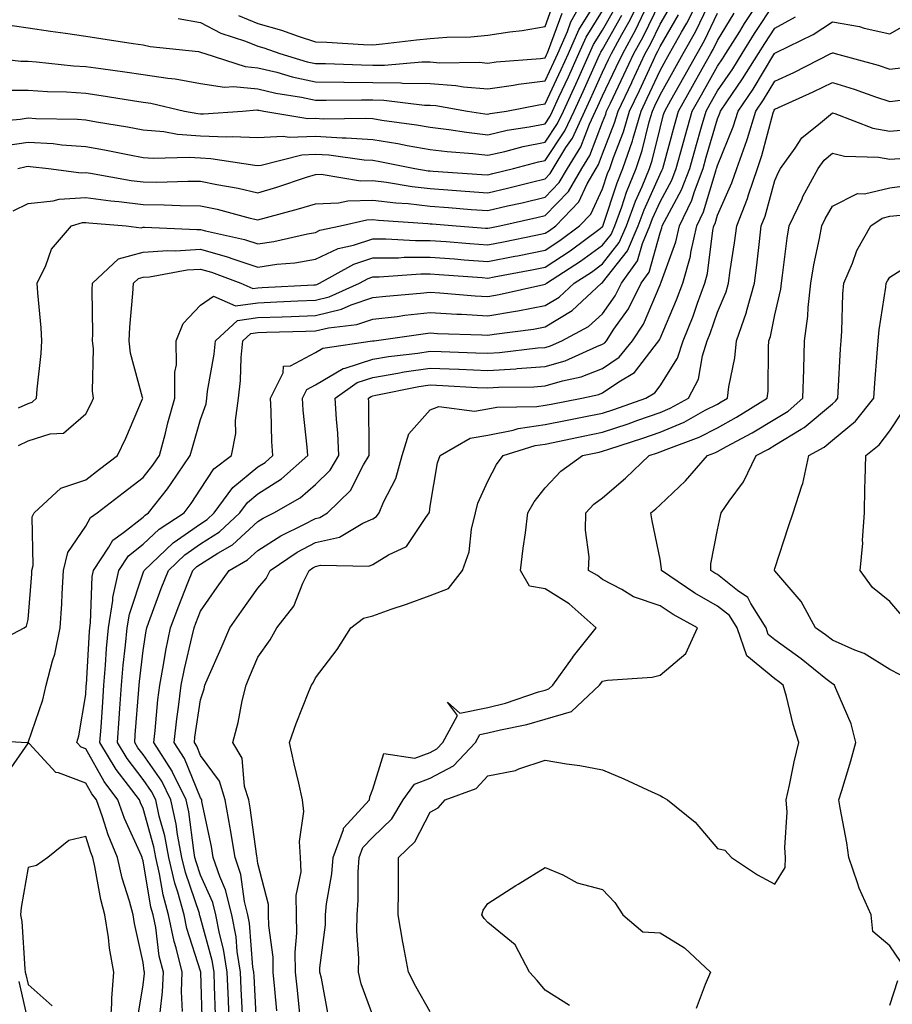
# Model space of a CAD drawing. Units: inches. Extents: x 968483 to 971123, y 7253018 to 7255658.
# Drawn here: x 969917 to 970068, y 7254656 to 7254828 of the extents above; entities that cross this region are included whole.
import ezdxf

# ---------------------------------------------------------------- set-up
doc = ezdxf.new("R2010")
doc.units = ezdxf.units.IN
doc.header["$MEASUREMENT"] = 0
doc.layers.add('Contour_96847253', color=7, linetype='Continuous', true_color=0x801f1c)

msp = doc.modelspace()

# ---------------------------------------------------------------- linework, layer by layer
at = {"layer": 'Contour_96847253'}
for points in [[(969913.25, 7254827.12, 3149), (969918.05, 7254826.41, 3149), (969921.94, 7254825.81, 3149), (969924.51, 7254825.46, 3149), (969928.05, 7254824.93, 3149), (969930.71, 7254824.58, 3149), (969936.29, 7254823.68, 3149), (969938.05, 7254823.43, 3149), (969939.3, 7254823.17, 3149), (969947.7, 7254822.27, 3149), (969948.05, 7254822.2, 3149), (969948.24, 7254822.11, 3149), (969948.82, 7254821.92, 3149), (969955.81, 7254819.68, 3149), (969958.05, 7254819.45, 3149), (969961.31, 7254818.66, 3149), (969964, 7254817.87, 3149), (969968.05, 7254817.01, 3149), (969973.02, 7254816.95, 3149), (969973.08, 7254816.95, 3149), (969978.05, 7254816.88, 3149), (969982.94, 7254816.81, 3149), (969983.19, 7254816.78, 3149), (969988.05, 7254816.69, 3149), (969992.49, 7254816.36, 3149), (969993.83, 7254816.14, 3149), (969998.05, 7254815.76, 3149), (970002.53, 7254816.4, 3149), (970003.4, 7254816.57, 3149), (970008.05, 7254817.16, 3149), (970009.55, 7254820.42, 3149), (970010.24, 7254821.92, 3149), (970011.93, 7254825.8, 3149), (970012.52, 7254827.45, 3149), (970015.04, 7254831.92, 3149)], [(969916.26, 7254801.92, 3144), (969917.71, 7254802.26, 3144), (969918.05, 7254802.31, 3144), (969918.41, 7254802.28, 3144), (969921.59, 7254801.92, 3144), (969927.27, 7254801.14, 3144), (969928.05, 7254801.19, 3144), (969928.9, 7254801.07, 3144), (969935.95, 7254799.82, 3144), (969938.05, 7254799.56, 3144), (969940.43, 7254799.54, 3144), (969945.83, 7254799.7, 3144), (969948.05, 7254799.68, 3144), (969950.87, 7254799.1, 3144), (969954.61, 7254798.48, 3144), (969958.05, 7254797.69, 3144), (969961.33, 7254798.64, 3144), (969966.52, 7254800.39, 3144), (969968.05, 7254800.87, 3144), (969969.07, 7254800.9, 3144), (969975.91, 7254799.78, 3144), (969978.05, 7254799.84, 3144), (969980.42, 7254799.55, 3144), (969984.9, 7254798.77, 3144), (969988.05, 7254798.41, 3144), (969991.84, 7254798.13, 3144), (969994.11, 7254797.98, 3144), (969998.05, 7254797.68, 3144), (970001.48, 7254798.49, 3144), (970005.68, 7254799.55, 3144), (970008.05, 7254800.12, 3144), (970008.94, 7254801.03, 3144), (970009.45, 7254801.92, 3144), (970011.67, 7254805.54, 3144), (970012.78, 7254807.19, 3144), (970014.96, 7254811.92, 3144), (970015.94, 7254814.03, 3144), (970018.05, 7254818.71, 3144), (970019.09, 7254820.88, 3144), (970019.58, 7254821.92, 3144), (970021.4, 7254825.27, 3144), (970022.59, 7254827.38, 3144), (970024.87, 7254831.92, 3144)], [(969936.93, 7254653.04, 3139), (969938.05, 7254659.73, 3139), (969938.28, 7254661.69, 3139), (969938.29, 7254661.92, 3139), (969938.25, 7254662.12, 3139), (969938.05, 7254663.64, 3139), (969936.54, 7254670.41, 3139), (969936.3, 7254671.92, 3139), (969935.68, 7254674.29, 3139), (969934.43, 7254678.3, 3139), (969933.58, 7254681.92, 3139), (969931.97, 7254685.84, 3139), (969930.96, 7254689.01, 3139), (969929.92, 7254691.92, 3139), (969929.11, 7254692.98, 3139), (969928.05, 7254694.88, 3139), (969923.3, 7254696.67, 3139), (969922.83, 7254696.7, 3139), (969918.19, 7254701.78, 3139), (969918.06, 7254701.92, 3139), (969920.6, 7254709.37, 3139), (969921.19, 7254711.92, 3139), (969922.27, 7254716.14, 3139), (969922.67, 7254717.3, 3139), (969923.61, 7254721.92, 3139), (969923.87, 7254726.1, 3139), (969923.96, 7254727.83, 3139), (969924.21, 7254731.92, 3139), (969924.96, 7254735.01, 3139), (969928.05, 7254739.59, 3139), (969928.87, 7254741.1, 3139), (969930.05, 7254741.92, 3139), (969934.57, 7254745.4, 3139), (969938.05, 7254748.08, 3139), (969939.74, 7254750.23, 3139), (969940.88, 7254751.92, 3139), (969941.92, 7254755.79, 3139), (969942.38, 7254757.59, 3139), (969943.59, 7254761.92, 3139), (969943.55, 7254766.42, 3139), (969943.85, 7254767.72, 3139), (969943.79, 7254771.92, 3139), (969945.03, 7254774.94, 3139), (969948.05, 7254778.08, 3139), (969950.28, 7254779.69, 3139), (969954.12, 7254777.99, 3139), (969958.05, 7254778.54, 3139), (969961.31, 7254778.66, 3139), (969964.98, 7254778.85, 3139), (969968.05, 7254778.97, 3139), (969970.43, 7254779.54, 3139), (969975.72, 7254781.92, 3139), (969977.21, 7254782.76, 3139), (969978.05, 7254783.03, 3139), (969979.17, 7254783.04, 3139), (969986.41, 7254783.56, 3139), (969988.05, 7254783.57, 3139), (969989.58, 7254783.45, 3139), (969997.06, 7254782.91, 3139), (969998.05, 7254782.83, 3139), (969999.18, 7254783.05, 3139), (970005.71, 7254784.26, 3139), (970008.05, 7254784.73, 3139), (970012.38, 7254787.59, 3139), (970017.61, 7254791.48, 3139), (970018.05, 7254791.8, 3139), (970018.1, 7254791.87, 3139), (970018.13, 7254791.92, 3139), (970018.17, 7254792.04, 3139), (970020.56, 7254799.41, 3139), (970021.59, 7254801.92, 3139), (970023.24, 7254806.73, 3139), (970023.35, 7254807.22, 3139), (970024.74, 7254811.92, 3139), (970025.8, 7254814.17, 3139), (970028.05, 7254818.99, 3139), (970029.1, 7254820.87, 3139), (970029.7, 7254821.92, 3139), (970031.8, 7254825.67, 3139), (970032.72, 7254827.25, 3139), (970035.07, 7254831.92, 3139)], [(969950.65, 7254654.52, 3135), (969950.5, 7254659.47, 3135), (969950.4, 7254661.92, 3135), (969950.07, 7254663.94, 3135), (969948.05, 7254671.39, 3135), (969947.92, 7254671.79, 3135), (969947.89, 7254671.92, 3135), (969947.84, 7254672.13, 3135), (969945.41, 7254679.28, 3135), (969944.8, 7254681.92, 3135), (969944.05, 7254685.92, 3135), (969943.82, 7254687.69, 3135), (969942.89, 7254691.92, 3135), (969941.31, 7254695.18, 3135), (969938.05, 7254699.85, 3135), (969937.14, 7254701.01, 3135), (969936.6, 7254701.92, 3135), (969936.69, 7254703.28, 3135), (969937.3, 7254711.17, 3135), (969937.36, 7254711.92, 3135), (969937.42, 7254712.55, 3135), (969938.05, 7254717.94, 3135), (969938.57, 7254721.4, 3135), (969938.67, 7254721.92, 3135), (969939.05, 7254722.92, 3135), (969941.21, 7254728.76, 3135), (969942.46, 7254731.92, 3135), (969945.34, 7254734.63, 3135), (969948.05, 7254736.52, 3135), (969951.35, 7254738.62, 3135), (969954.91, 7254741.92, 3135), (969956.22, 7254743.75, 3135), (969958.05, 7254745.23, 3135), (969962.14, 7254747.83, 3135), (969966.7, 7254751.92, 3135), (969966.6, 7254753.37, 3135), (969965.92, 7254759.79, 3135), (969965.79, 7254761.92, 3135), (969966.56, 7254763.41, 3135), (969968.05, 7254764.21, 3135), (969972.9, 7254767.07, 3135), (969973.25, 7254767.12, 3135), (969978.05, 7254768.71, 3135), (969980.8, 7254769.17, 3135), (969985.9, 7254769.77, 3135), (969988.05, 7254770.1, 3135), (969989.95, 7254770.02, 3135), (969995.96, 7254769.83, 3135), (969998.05, 7254769.73, 3135), (970000.1, 7254769.87, 3135), (970006.79, 7254770.66, 3135), (970008.05, 7254770.75, 3135), (970008.95, 7254771.02, 3135), (970010.95, 7254771.92, 3135), (970015.58, 7254774.39, 3135), (970018.05, 7254776.61, 3135), (970020.26, 7254779.71, 3135), (970021.34, 7254781.92, 3135), (970024.12, 7254785.85, 3135), (970024.97, 7254788.84, 3135), (970026.28, 7254791.92, 3135), (970026.75, 7254793.22, 3135), (970028.05, 7254796.11, 3135), (970030.1, 7254799.87, 3135), (970030.87, 7254801.92, 3135), (970031.96, 7254805.83, 3135), (970032.42, 7254807.55, 3135), (970033.66, 7254811.92, 3135), (970035.24, 7254814.73, 3135), (970038.05, 7254819.71, 3135), (970038.95, 7254821.02, 3135), (970039.51, 7254821.92, 3135), (970041.92, 7254825.79, 3135), (970042.78, 7254827.19, 3135), (970045.87, 7254831.92, 3135)], [(969908.38, 7254821.59, 3148), (969916.75, 7254820.62, 3148), (969918.05, 7254820.61, 3148), (969919.46, 7254820.51, 3148), (969925.94, 7254819.81, 3148), (969928.05, 7254819.67, 3148), (969930.67, 7254819.3, 3148), (969934.89, 7254818.76, 3148), (969938.05, 7254818.29, 3148), (969942.34, 7254817.63, 3148), (969943.64, 7254817.51, 3148), (969948.05, 7254816.73, 3148), (969952.22, 7254816.09, 3148), (969953.76, 7254816.21, 3148), (969958.05, 7254815.77, 3148), (969961.15, 7254815.02, 3148), (969965.65, 7254814.32, 3148), (969968.05, 7254813.82, 3148), (969969.92, 7254813.8, 3148), (969976.09, 7254813.88, 3148), (969978.05, 7254813.85, 3148), (969979.95, 7254813.82, 3148), (969987.02, 7254812.95, 3148), (969988.05, 7254812.93, 3148), (969988.99, 7254812.86, 3148), (969994.5, 7254811.92, 3148), (969997.57, 7254811.44, 3148), (969998.05, 7254811.39, 3148), (969998.48, 7254811.49, 3148), (970001.31, 7254811.92, 3148), (970006.96, 7254813.01, 3148), (970008.05, 7254813.15, 3148), (970010.82, 7254819.15, 3148), (970012.09, 7254821.92, 3148), (970013.9, 7254826.07, 3148), (970016.67, 7254830.54, 3148)], [(969916.33, 7254760.2, 3142), (969918.05, 7254761, 3142), (969918.73, 7254761.24, 3142), (969919.48, 7254761.92, 3142), (969919.58, 7254763.45, 3142), (969920.28, 7254769.69, 3142), (969920.42, 7254771.92, 3142), (969920.3, 7254774.17, 3142), (969919.74, 7254780.23, 3142), (969919.63, 7254781.92, 3142), (969921.12, 7254784.99, 3142), (969922.1, 7254787.87, 3142), (969925.57, 7254791.92, 3142), (969927.48, 7254792.49, 3142), (969928.05, 7254792.53, 3142), (969928.58, 7254792.45, 3142), (969935.1, 7254791.92, 3142), (969937.71, 7254791.58, 3142), (969938.05, 7254791.67, 3142), (969938.28, 7254791.69, 3142), (969947.39, 7254791.26, 3142), (969948.05, 7254791.3, 3142), (969948.91, 7254791.06, 3142), (969955.68, 7254789.55, 3142), (969958.05, 7254788.77, 3142), (969960.79, 7254789.18, 3142), (969966.67, 7254790.54, 3142), (969968.05, 7254790.78, 3142), (969968.82, 7254791.15, 3142), (969972.4, 7254791.92, 3142), (969977, 7254792.97, 3142), (969978.05, 7254793, 3142), (969979.02, 7254792.89, 3142), (969987.63, 7254792.34, 3142), (969988.05, 7254792.29, 3142), (969988.39, 7254792.26, 3142), (969992.54, 7254791.92, 3142), (969997.65, 7254791.52, 3142), (969998.05, 7254791.49, 3142), (969998.41, 7254791.56, 3142), (970000.15, 7254791.92, 3142), (970006.6, 7254793.37, 3142), (970008.05, 7254793.71, 3142), (970012.09, 7254797.88, 3142), (970014.42, 7254801.92, 3142), (970015.8, 7254804.17, 3142), (970018.05, 7254809.98, 3142), (970018.6, 7254811.37, 3142), (970018.75, 7254811.92, 3142), (970019.4, 7254813.27, 3142), (970021.77, 7254818.2, 3142), (970023.51, 7254821.92, 3142), (970025.11, 7254824.86, 3142), (970028.05, 7254830.94, 3142)], [(969916.33, 7254753.64, 3141), (969918.05, 7254754.45, 3141), (969921.84, 7254755.71, 3141), (969924.18, 7254755.79, 3141), (969928.05, 7254759.19, 3141), (969928.99, 7254760.98, 3141), (969929.4, 7254761.92, 3141), (969929.23, 7254763.1, 3141), (969929.4, 7254770.57, 3141), (969929.25, 7254771.92, 3141), (969929.3, 7254773.17, 3141), (969929.18, 7254780.79, 3141), (969929.23, 7254781.92, 3141), (969933.78, 7254786.19, 3141), (969938.05, 7254787.31, 3141), (969942.33, 7254787.64, 3141), (969943.7, 7254787.57, 3141), (969948.05, 7254787.85, 3141), (969952.68, 7254786.55, 3141), (969953.87, 7254786.1, 3141), (969958.05, 7254784.73, 3141), (969961.35, 7254785.22, 3141), (969964.48, 7254785.49, 3141), (969968.05, 7254786.1, 3141), (969972.01, 7254787.96, 3141), (969974.67, 7254788.54, 3141), (969978.05, 7254789.65, 3141), (969980.3, 7254789.67, 3141), (969985.49, 7254789.36, 3141), (969988.05, 7254789.37, 3141), (969990.8, 7254789.17, 3141), (969994.96, 7254788.83, 3141), (969998.05, 7254788.6, 3141), (970000.82, 7254789.15, 3141), (970006.43, 7254790.3, 3141), (970008.05, 7254790.62, 3141), (970008.83, 7254791.14, 3141), (970009.89, 7254791.92, 3141), (970013.89, 7254796.08, 3141), (970015.35, 7254799.22, 3141), (970016.91, 7254801.92, 3141), (970017.34, 7254802.63, 3141), (970018.05, 7254804.46, 3141), (970020.13, 7254809.84, 3141), (970020.75, 7254811.92, 3141), (970023.11, 7254816.86, 3141), (970023.2, 7254817.07, 3141), (970025.47, 7254821.92, 3141), (970026.38, 7254823.59, 3141), (970028.05, 7254827.04, 3141), (970029.85, 7254830.12, 3141)], [(969941.01, 7254654.88, 3138), (969941.45, 7254658.52, 3138), (969941.57, 7254661.92, 3138), (969940.87, 7254664.74, 3138), (969940.24, 7254669.73, 3138), (969939.79, 7254671.92, 3138), (969939.41, 7254673.28, 3138), (969938.05, 7254681.32, 3138), (969937.91, 7254681.78, 3138), (969937.87, 7254681.92, 3138), (969937.76, 7254682.21, 3138), (969934.83, 7254688.7, 3138), (969933.67, 7254691.92, 3138), (969931.26, 7254695.13, 3138), (969928.05, 7254700.84, 3138), (969927.27, 7254701.14, 3138), (969926.52, 7254701.92, 3138), (969926.85, 7254703.12, 3138), (969928.05, 7254710.32, 3138), (969928.15, 7254711.82, 3138), (969928.16, 7254711.92, 3138), (969928.17, 7254712.04, 3138), (969928.69, 7254721.28, 3138), (969928.75, 7254721.92, 3138), (969928.89, 7254722.76, 3138), (969929.15, 7254730.82, 3138), (969929.4, 7254731.92, 3138), (969932.08, 7254735.95, 3138), (969932.77, 7254737.2, 3138), (969934.64, 7254738.51, 3138), (969938.05, 7254741.19, 3138), (969938.43, 7254741.54, 3138), (969939.01, 7254741.92, 3138), (969942.27, 7254746.14, 3138), (969942.95, 7254747.02, 3138), (969946.25, 7254751.92, 3138), (969946.63, 7254753.34, 3138), (969948.05, 7254758.19, 3138), (969949.02, 7254760.95, 3138), (969949.14, 7254761.92, 3138), (969949.28, 7254763.15, 3138), (969950.4, 7254769.57, 3138), (969950.63, 7254771.92, 3138), (969954.51, 7254775.46, 3138), (969958.05, 7254775.95, 3138), (969962.23, 7254776.1, 3138), (969963.83, 7254776.14, 3138), (969968.05, 7254776.3, 3138), (969972.58, 7254777.39, 3138), (969974.28, 7254778.15, 3138), (969978.05, 7254779.42, 3138), (969980.29, 7254779.68, 3138), (969986.33, 7254780.2, 3138), (969988.05, 7254780.39, 3138), (969989.69, 7254780.28, 3138), (969995.87, 7254779.74, 3138), (969998.05, 7254779.61, 3138), (970000.02, 7254779.95, 3138), (970007.84, 7254781.71, 3138), (970008.05, 7254781.75, 3138), (970008.15, 7254781.82, 3138), (970008.26, 7254781.92, 3138), (970014.22, 7254785.75, 3138), (970018.05, 7254788.55, 3138), (970019.53, 7254790.44, 3138), (970020.16, 7254791.92, 3138), (970021.37, 7254795.24, 3138), (970022.2, 7254797.77, 3138), (970023.91, 7254801.92, 3138), (970024.95, 7254805.02, 3138), (970026.18, 7254810.05, 3138), (970026.73, 7254811.92, 3138), (970027.16, 7254812.81, 3138), (970028.05, 7254814.73, 3138), (970030.64, 7254819.33, 3138), (970032.1, 7254821.92, 3138), (970034.23, 7254825.74, 3138), (970036.41, 7254830.28, 3138)], [(969953.13, 7254651.92, 3134), (969952.92, 7254656.79, 3134), (969952.91, 7254657.06, 3134), (969952.71, 7254661.92, 3134), (969952.06, 7254665.93, 3134), (969951.33, 7254668.64, 3134), (969950.7, 7254671.92, 3134), (969950.17, 7254674.04, 3134), (969948.05, 7254678.81, 3134), (969947.27, 7254681.14, 3134), (969947.08, 7254681.92, 3134), (969946.86, 7254683.11, 3134), (969945.99, 7254689.86, 3134), (969945.54, 7254691.92, 3134), (969943.18, 7254696.79, 3134), (969943.1, 7254696.97, 3134), (969939.9, 7254701.92, 3134), (969940.14, 7254704.01, 3134), (969940.63, 7254709.34, 3134), (969940.95, 7254711.92, 3134), (969941.61, 7254715.48, 3134), (969941.99, 7254717.98, 3134), (969942.79, 7254721.92, 3134), (969944.24, 7254725.73, 3134), (969945.86, 7254729.73, 3134), (969946.73, 7254731.92, 3134), (969947.41, 7254732.56, 3134), (969948.05, 7254733.01, 3134), (969951.05, 7254734.92, 3134), (969953.6, 7254736.37, 3134), (969958.05, 7254740.44, 3134), (969958.96, 7254741.01, 3134), (969960.81, 7254741.92, 3134), (969965.4, 7254744.57, 3134), (969968.05, 7254746.89, 3134), (969970.6, 7254749.37, 3134), (969972.14, 7254751.92, 3134), (969971.96, 7254755.83, 3134), (969971.7, 7254758.27, 3134), (969971.51, 7254761.92, 3134), (969975.34, 7254764.63, 3134), (969978.05, 7254765.51, 3134), (969982.37, 7254766.24, 3134), (969983.5, 7254766.47, 3134), (969988.05, 7254767.16, 3134), (969993.03, 7254766.94, 3134), (969993.07, 7254766.94, 3134), (969998.05, 7254766.71, 3134), (970002.94, 7254767.03, 3134), (970003.19, 7254767.06, 3134), (970008.05, 7254767.4, 3134), (970011.54, 7254768.43, 3134), (970017.04, 7254770.91, 3134), (970018.05, 7254771.3, 3134), (970018.42, 7254771.55, 3134), (970018.72, 7254771.92, 3134), (970020.03, 7254773.9, 3134), (970022.53, 7254777.44, 3134), (970024.75, 7254781.92, 3134), (970026.13, 7254783.84, 3134), (970028.05, 7254790.72, 3134), (970028.37, 7254791.6, 3134), (970028.44, 7254791.92, 3134), (970028.81, 7254792.68, 3134), (970031.8, 7254798.17, 3134), (970033.22, 7254801.92, 3134), (970034.26, 7254805.71, 3134), (970035.27, 7254809.14, 3134), (970036.06, 7254811.92, 3134), (970036.77, 7254813.2, 3134), (970038.05, 7254815.46, 3134), (970040.7, 7254819.27, 3134), (970042.34, 7254821.92, 3134), (970044.52, 7254825.45, 3134), (970048.05, 7254830.74, 3134)], [(969954.66, 7254828.53, 3151), (969958.05, 7254827.16, 3151), (969962.13, 7254826, 3151), (969965.02, 7254824.95, 3151), (969968.05, 7254823.97, 3151), (969970.02, 7254823.89, 3151), (969976.44, 7254823.53, 3151), (969978.05, 7254823.46, 3151), (969979.75, 7254823.62, 3151), (969985.64, 7254824.33, 3151), (969988.05, 7254824.54, 3151), (969990.92, 7254824.79, 3151), (969995.13, 7254824.84, 3151), (969998.05, 7254825.15, 3151), (970001.87, 7254825.74, 3151), (970004.02, 7254825.95, 3151), (970008.05, 7254826.65, 3151), (970009.45, 7254830.52, 3151)], [(969910.04, 7254809.93, 3146), (969916.62, 7254810.49, 3146), (969918.05, 7254810.71, 3146), (969919.35, 7254810.62, 3146), (969926.62, 7254810.49, 3146), (969928.05, 7254810.39, 3146), (969929.92, 7254810.05, 3146), (969935.31, 7254809.18, 3146), (969938.05, 7254808.66, 3146), (969941.63, 7254808.34, 3146), (969944.02, 7254807.89, 3146), (969948.05, 7254807.59, 3146), (969952.54, 7254807.43, 3146), (969953.64, 7254807.51, 3146), (969958.05, 7254807.29, 3146), (969962.42, 7254807.55, 3146), (969963.49, 7254807.36, 3146), (969968.05, 7254807.53, 3146), (969972.7, 7254807.27, 3146), (969973.41, 7254807.28, 3146), (969978.05, 7254806.98, 3146), (969982.39, 7254806.26, 3146), (969984.04, 7254805.93, 3146), (969988.05, 7254805.23, 3146), (969991, 7254804.87, 3146), (969995.46, 7254804.51, 3146), (969998.05, 7254804.21, 3146), (970001.01, 7254804.88, 3146), (970004.22, 7254805.75, 3146), (970008.05, 7254806.51, 3146), (970010.22, 7254809.75, 3146), (970011.22, 7254811.92, 3146), (970013.37, 7254816.6, 3146), (970013.91, 7254817.78, 3146), (970015.79, 7254821.92, 3146), (970016.48, 7254823.49, 3146), (970018.05, 7254826.03, 3146), (970020.17, 7254829.8, 3146)], [(969911.23, 7254718.74, 3140), (969917.31, 7254721.92, 3140), (969917.75, 7254722.22, 3140), (969918.05, 7254723.38, 3140), (969918.65, 7254731.32, 3140), (969918.68, 7254731.92, 3140), (969918.89, 7254732.76, 3140), (969918.72, 7254741.25, 3140), (969919.07, 7254741.92, 3140), (969923.73, 7254746.24, 3140), (969928.05, 7254747.68, 3140), (969930.44, 7254749.53, 3140), (969933.56, 7254751.92, 3140), (969935.04, 7254754.93, 3140), (969937.92, 7254761.79, 3140), (969937.98, 7254761.92, 3140), (969937.97, 7254762, 3140), (969935.86, 7254769.73, 3140), (969935.63, 7254771.92, 3140), (969935.72, 7254774.25, 3140), (969936.28, 7254780.15, 3140), (969936.36, 7254781.92, 3140), (969937.23, 7254782.74, 3140), (969938.05, 7254782.96, 3140), (969939.17, 7254783.04, 3140), (969945.73, 7254784.24, 3140), (969948.05, 7254784.39, 3140), (969949.97, 7254783.84, 3140), (969955.07, 7254781.92, 3140), (969957.14, 7254781.01, 3140), (969958.05, 7254781.14, 3140), (969958.8, 7254781.17, 3140), (969967.76, 7254781.63, 3140), (969968.05, 7254781.64, 3140), (969968.27, 7254781.7, 3140), (969968.78, 7254781.92, 3140), (969974.73, 7254785.24, 3140), (969978.05, 7254786.34, 3140), (969982.5, 7254786.37, 3140), (969983.52, 7254786.45, 3140), (969988.05, 7254786.47, 3140), (969992.28, 7254786.15, 3140), (969993.94, 7254786.03, 3140), (969998.05, 7254785.72, 3140), (970002.77, 7254786.64, 3140), (970003.25, 7254786.72, 3140), (970008.05, 7254787.68, 3140), (970010.61, 7254789.36, 3140), (970014.05, 7254791.92, 3140), (970016.01, 7254793.96, 3140), (970018.05, 7254798.34, 3140), (970018.93, 7254801.04, 3140), (970019.29, 7254801.92, 3140), (970019.93, 7254803.8, 3140), (970021.67, 7254808.3, 3140), (970022.75, 7254811.92, 3140), (970024.46, 7254815.51, 3140), (970026.9, 7254820.77, 3140), (970027.43, 7254821.92, 3140), (970027.65, 7254822.32, 3140), (970028.05, 7254823.14, 3140), (970031.28, 7254828.69, 3140)], [(969914.06, 7254805.91, 3145), (969918.05, 7254806.51, 3145), (969922.37, 7254806.24, 3145), (969923.92, 7254806.05, 3145), (969928.05, 7254805.77, 3145), (969931.31, 7254805.18, 3145), (969935.68, 7254804.29, 3145), (969938.05, 7254803.84, 3145), (969939.82, 7254803.69, 3145), (969946.08, 7254803.89, 3145), (969948.05, 7254803.75, 3145), (969949.81, 7254803.68, 3145), (969957.5, 7254802.47, 3145), (969958.05, 7254802.44, 3145), (969958.6, 7254802.47, 3145), (969965.66, 7254804.31, 3145), (969968.05, 7254804.4, 3145), (969970.4, 7254804.27, 3145), (969976.53, 7254803.44, 3145), (969978.05, 7254803.35, 3145), (969979.27, 7254803.14, 3145), (969985.36, 7254801.92, 3145), (969987.66, 7254801.53, 3145), (969988.05, 7254801.48, 3145), (969988.53, 7254801.44, 3145), (969997.01, 7254800.88, 3145), (969998.05, 7254800.8, 3145), (969998.96, 7254801.01, 3145), (970002.56, 7254801.92, 3145), (970006.88, 7254803.09, 3145), (970008.05, 7254803.33, 3145), (970011.5, 7254808.47, 3145), (970013.09, 7254811.92, 3145), (970014.65, 7254815.32, 3145), (970017.3, 7254821.17, 3145), (970017.64, 7254821.92, 3145), (970017.77, 7254822.2, 3145), (970018.05, 7254822.66, 3145), (970021.38, 7254828.59, 3145)], [(969914.43, 7254815.54, 3147), (969918.05, 7254815.53, 3147), (969921.43, 7254815.3, 3147), (969924.73, 7254815.24, 3147), (969928.05, 7254815.04, 3147), (969930.77, 7254814.64, 3147), (969936.22, 7254813.75, 3147), (969938.05, 7254813.47, 3147), (969939.4, 7254813.27, 3147), (969945.26, 7254811.92, 3147), (969947.6, 7254811.47, 3147), (969948.05, 7254811.44, 3147), (969948.55, 7254811.42, 3147), (969955.34, 7254811.92, 3147), (969957.86, 7254812.11, 3147), (969958.05, 7254812.09, 3147), (969958.19, 7254812.06, 3147), (969959.08, 7254811.92, 3147), (969966.73, 7254810.6, 3147), (969968.05, 7254810.65, 3147), (969969.39, 7254810.58, 3147), (969976.82, 7254810.69, 3147), (969978.05, 7254810.61, 3147), (969979.62, 7254810.35, 3147), (969985.64, 7254809.51, 3147), (969988.05, 7254809.09, 3147), (969991.27, 7254808.7, 3147), (969994.35, 7254808.22, 3147), (969998.05, 7254807.8, 3147), (970001.41, 7254808.56, 3147), (970005.28, 7254809.15, 3147), (970008.05, 7254809.7, 3147), (970008.94, 7254811.03, 3147), (970009.35, 7254811.92, 3147), (970010.45, 7254814.32, 3147), (970012.1, 7254817.87, 3147), (970013.94, 7254821.92, 3147), (970015.19, 7254824.78, 3147), (970018.05, 7254829.39, 3147)], [(969915.44, 7254794.53, 3143), (969918.05, 7254795.82, 3143), (969922.38, 7254796.25, 3143), (969923.41, 7254796.56, 3143), (969928.05, 7254796.85, 3143), (969932.4, 7254796.27, 3143), (969933.82, 7254796.15, 3143), (969938.05, 7254795.62, 3143), (969941.72, 7254795.59, 3143), (969944.51, 7254795.46, 3143), (969948.05, 7254795.42, 3143), (969950.95, 7254794.82, 3143), (969956.71, 7254793.26, 3143), (969958.05, 7254792.96, 3143), (969959.51, 7254793.38, 3143), (969965.11, 7254794.86, 3143), (969968.05, 7254795.78, 3143), (969972.06, 7254795.93, 3143), (969973.67, 7254796.3, 3143), (969978.05, 7254796.42, 3143), (969982.05, 7254795.92, 3143), (969984.18, 7254795.79, 3143), (969988.05, 7254795.36, 3143), (969991.24, 7254795.11, 3143), (969995.18, 7254794.79, 3143), (969998.05, 7254794.57, 3143), (970001.52, 7254795.39, 3143), (970004.03, 7254795.94, 3143), (970008.05, 7254796.92, 3143), (970010.51, 7254799.46, 3143), (970011.93, 7254801.92, 3143), (970014.26, 7254805.71, 3143), (970015.79, 7254809.66, 3143), (970016.84, 7254811.92, 3143), (970017.22, 7254812.75, 3143), (970018.05, 7254814.59, 3143), (970020.43, 7254819.54, 3143), (970021.55, 7254821.92, 3143), (970023.83, 7254826.14, 3143), (970025.31, 7254829.18, 3143)], [(969944.89, 7254655.08, 3137), (969944.72, 7254658.59, 3137), (969944.84, 7254661.92, 3137), (969943.78, 7254666.19, 3137), (969943.43, 7254667.3, 3137), (969942.49, 7254671.92, 3137), (969941.53, 7254675.4, 3137), (969940.91, 7254679.06, 3137), (969940.24, 7254681.92, 3137), (969939.9, 7254683.77, 3137), (969938.05, 7254690.41, 3137), (969937.58, 7254691.45, 3137), (969937.41, 7254691.92, 3137), (969935.52, 7254694.45, 3137), (969933.36, 7254697.23, 3137), (969930.53, 7254701.92, 3137), (969930.73, 7254704.6, 3137), (969931.01, 7254708.96, 3137), (969931.22, 7254711.92, 3137), (969931.52, 7254715.39, 3137), (969931.68, 7254718.29, 3137), (969932.01, 7254721.92, 3137), (969932.77, 7254726.64, 3137), (969932.79, 7254727.18, 3137), (969933.8, 7254731.92, 3137), (969935.5, 7254734.47, 3137), (969938.05, 7254736.46, 3137), (969940.86, 7254739.11, 3137), (969945.19, 7254741.92, 3137), (969946.43, 7254743.54, 3137), (969948.05, 7254746.03, 3137), (969950.36, 7254749.61, 3137), (969953.42, 7254751.92, 3137), (969954.19, 7254755.78, 3137), (969954.12, 7254757.99, 3137), (969954.65, 7254761.92, 3137), (969954.99, 7254764.98, 3137), (969955.12, 7254768.99, 3137), (969955.4, 7254771.92, 3137), (969956.79, 7254773.18, 3137), (969958.05, 7254773.36, 3137), (969959.54, 7254773.41, 3137), (969966.4, 7254773.57, 3137), (969968.05, 7254773.63, 3137), (969970.3, 7254774.17, 3137), (969975.26, 7254774.71, 3137), (969978.05, 7254775.65, 3137), (969982.28, 7254776.15, 3137), (969983.63, 7254776.34, 3137), (969988.05, 7254776.83, 3137), (969992.67, 7254776.54, 3137), (969993.46, 7254776.51, 3137), (969998.05, 7254776.23, 3137), (970002.9, 7254777.07, 3137), (970003.27, 7254777.14, 3137), (970008.05, 7254778.04, 3137), (970010.46, 7254779.51, 3137), (970013.07, 7254781.92, 3137), (970016.11, 7254783.86, 3137), (970018.05, 7254785.29, 3137), (970020.96, 7254789.01, 3137), (970022.2, 7254791.92, 3137), (970023.76, 7254796.21, 3137), (970024.92, 7254798.8, 3137), (970026.21, 7254801.92, 3137), (970026.67, 7254803.3, 3137), (970028.05, 7254808.93, 3137), (970028.68, 7254811.29, 3137), (970028.87, 7254811.92, 3137), (970029.92, 7254813.79, 3137), (970032.17, 7254817.8, 3137), (970034.5, 7254821.92, 3137), (970035.77, 7254824.2, 3137), (970038.05, 7254828.96, 3137)], [(969948.38, 7254652.25, 3136), (969948.09, 7254661.88, 3136), (969948.09, 7254661.96, 3136), (969948.05, 7254662.09, 3136), (969945.68, 7254669.55, 3136), (969945.2, 7254671.92, 3136), (969944.09, 7254675.88, 3136), (969943.57, 7254677.44, 3136), (969942.52, 7254681.92, 3136), (969941.81, 7254685.68, 3136), (969940.86, 7254689.11, 3136), (969940.25, 7254691.92, 3136), (969939.52, 7254693.39, 3136), (969938.05, 7254695.51, 3136), (969935.26, 7254699.13, 3136), (969933.57, 7254701.92, 3136), (969933.86, 7254706.11, 3136), (969934, 7254707.87, 3136), (969934.29, 7254711.92, 3136), (969934.58, 7254715.39, 3136), (969935, 7254718.87, 3136), (969935.28, 7254721.92, 3136), (969935.66, 7254724.31, 3136), (969938.05, 7254731.5, 3136), (969938.17, 7254731.8, 3136), (969938.21, 7254731.92, 3136), (969943.26, 7254736.71, 3136), (969948.05, 7254740.04, 3136), (969949.2, 7254740.77, 3136), (969950.44, 7254741.92, 3136), (969953.65, 7254746.32, 3136), (969958.05, 7254749.92, 3136), (969959.27, 7254750.7, 3136), (969960.64, 7254751.92, 3136), (969960.47, 7254754.34, 3136), (969960.34, 7254759.63, 3136), (969960.2, 7254761.92, 3136), (969962.43, 7254766.3, 3136), (969962.51, 7254767.46, 3136), (969963.69, 7254767.56, 3136), (969968.05, 7254769.88, 3136), (969969.34, 7254770.63, 3136), (969978.01, 7254771.88, 3136), (969978.05, 7254771.89, 3136), (969978.07, 7254771.9, 3136), (969978.27, 7254771.92, 3136), (969986.83, 7254773.14, 3136), (969988.05, 7254773.28, 3136), (969989.32, 7254773.19, 3136), (969997.05, 7254772.92, 3136), (969998.05, 7254772.86, 3136), (969999.18, 7254773.05, 3136), (970006.02, 7254773.95, 3136), (970008.05, 7254774.33, 3136), (970012.77, 7254777.2, 3136), (970017.88, 7254781.92, 3136), (970018.05, 7254782.04, 3136), (970022.4, 7254787.57, 3136), (970024.24, 7254791.92, 3136), (970025.26, 7254794.71, 3136), (970028.05, 7254800.94, 3136), (970028.39, 7254801.58, 3136), (970028.53, 7254801.92, 3136), (970028.7, 7254802.57, 3136), (970030.55, 7254809.42, 3136), (970031.26, 7254811.92, 3136), (970033.7, 7254816.27, 3136), (970035.4, 7254819.27, 3136), (970036.9, 7254821.92, 3136), (970037.31, 7254822.66, 3136), (970038.05, 7254824.21, 3136), (970040.98, 7254828.99, 3136)], [(969955.38, 7254654.59, 3133), (969955.14, 7254659.01, 3133), (969955.01, 7254661.92, 3133), (969954.44, 7254665.53, 3133), (969954.24, 7254668.11, 3133), (969953.5, 7254671.92, 3133), (969952.41, 7254676.28, 3133), (969951.39, 7254678.58, 3133), (969950.25, 7254681.92, 3133), (969949.93, 7254683.8, 3133), (969948.3, 7254691.67, 3133), (969948.26, 7254691.92, 3133), (969948.21, 7254692.08, 3133), (969948.05, 7254692.29, 3133), (969945.25, 7254699.12, 3133), (969943.43, 7254701.92, 3133), (969943.92, 7254706.05, 3133), (969944.22, 7254708.09, 3133), (969944.7, 7254711.92, 3133), (969945.23, 7254714.74, 3133), (969946.61, 7254720.48, 3133), (969946.92, 7254721.92, 3133), (969947.23, 7254722.74, 3133), (969948.05, 7254724.78, 3133), (969950.97, 7254729, 3133), (969953.05, 7254731.92, 3133), (969956.23, 7254733.74, 3133), (969958.05, 7254735.4, 3133), (969962.02, 7254737.95, 3133), (969966.01, 7254739.88, 3133), (969968.05, 7254740.96, 3133), (969968.84, 7254741.13, 3133), (969970.14, 7254741.92, 3133), (969974.17, 7254745.8, 3133), (969976.43, 7254750.3, 3133), (969977.41, 7254751.92, 3133), (969977.38, 7254752.59, 3133), (969977.35, 7254761.22, 3133), (969977.31, 7254761.92, 3133), (969977.75, 7254762.22, 3133), (969978.05, 7254762.33, 3133), (969978.54, 7254762.41, 3133), (969986.05, 7254763.92, 3133), (969988.05, 7254764.23, 3133), (969990.26, 7254764.13, 3133), (969996.19, 7254763.78, 3133), (969998.05, 7254763.69, 3133), (969999.93, 7254763.8, 3133), (970006.06, 7254763.91, 3133), (970008.05, 7254764.05, 3133), (970011.08, 7254764.95, 3133), (970014.32, 7254765.65, 3133), (970018.05, 7254767.05, 3133), (970020.93, 7254769.04, 3133), (970023.28, 7254771.92, 3133), (970025.18, 7254774.79, 3133), (970028.05, 7254781.63, 3133), (970028.14, 7254781.83, 3133), (970028.18, 7254781.92, 3133), (970028.22, 7254782.09, 3133), (970030.82, 7254789.15, 3133), (970031.44, 7254791.92, 3133), (970033.59, 7254796.38, 3133), (970034.05, 7254797.92, 3133), (970035.56, 7254801.92, 3133), (970036.1, 7254803.87, 3133), (970038.05, 7254810.56, 3133), (970038.44, 7254811.53, 3133), (970038.57, 7254811.92, 3133), (970039.66, 7254813.53, 3133), (970042.43, 7254817.54, 3133), (970045.17, 7254821.92, 3133), (970046.27, 7254823.7, 3133), (970048.05, 7254826.37, 3133), (970051.66, 7254828.31, 3133)], [(969944.17, 7254828.04, 3150), (969948.05, 7254827.34, 3150), (969951.6, 7254825.47, 3150), (969955.87, 7254824.1, 3150), (969958.05, 7254823.22, 3150), (969959.06, 7254822.93, 3150), (969961.85, 7254821.92, 3150), (969966.63, 7254820.5, 3150), (969968.05, 7254820.2, 3150), (969969.79, 7254820.18, 3150), (969976.07, 7254819.94, 3150), (969978.05, 7254819.91, 3150), (969980.09, 7254819.88, 3150), (969986.6, 7254820.47, 3150), (969988.05, 7254820.46, 3150), (969989.63, 7254820.34, 3150), (969996.54, 7254820.41, 3150), (969998.05, 7254820.27, 3150), (969999.5, 7254820.47, 3150), (970007.21, 7254821.08, 3150), (970008.05, 7254821.19, 3150), (970008.28, 7254821.69, 3150), (970008.39, 7254821.92, 3150), (970008.65, 7254822.52, 3150), (970010.99, 7254828.98, 3150)], [(969957.86, 7254652.11, 3132), (969957.36, 7254661.23, 3132), (969957.33, 7254661.92, 3132), (969957.18, 7254662.79, 3132), (969956.59, 7254670.46, 3132), (969956.3, 7254671.92, 3132), (969955.72, 7254674.25, 3132), (969955.08, 7254678.95, 3132), (969954.07, 7254681.92, 3132), (969953.26, 7254686.71, 3132), (969953.22, 7254687.09, 3132), (969952.35, 7254691.92, 3132), (969951.33, 7254695.2, 3132), (969948.05, 7254699.67, 3132), (969947.4, 7254701.27, 3132), (969946.97, 7254701.92, 3132), (969947.08, 7254702.89, 3132), (969948.05, 7254709.35, 3132), (969948.67, 7254711.3, 3132), (969948.81, 7254711.92, 3132), (969949.39, 7254713.26, 3132), (969951.62, 7254718.35, 3132), (969953.16, 7254721.92, 3132), (969955.16, 7254724.81, 3132), (969958.05, 7254728.83, 3132), (969959.46, 7254730.51, 3132), (969960.15, 7254731.92, 3132), (969964.88, 7254735.09, 3132), (969968.05, 7254736.78, 3132), (969972.25, 7254737.72, 3132), (969976.28, 7254740.15, 3132), (969978.05, 7254740.9, 3132), (969978.67, 7254741.3, 3132), (969979.16, 7254741.92, 3132), (969979.92, 7254743.79, 3132), (969982.07, 7254747.9, 3132), (969983.16, 7254751.92, 3132), (969984.3, 7254755.67, 3132), (969988.05, 7254759.9, 3132), (969989.54, 7254760.43, 3132), (969995.77, 7254759.64, 3132), (969998.05, 7254760.03, 3132), (969999.63, 7254760.34, 3132), (970006.6, 7254760.47, 3132), (970008.05, 7254760.69, 3132), (970009.08, 7254760.89, 3132), (970014.41, 7254761.92, 3132), (970017.41, 7254762.56, 3132), (970018.05, 7254762.81, 3132), (970020.89, 7254764.76, 3132), (970023.61, 7254766.36, 3132), (970027, 7254770.87, 3132), (970027.85, 7254771.92, 3132), (970027.93, 7254772.04, 3132), (970028.05, 7254772.32, 3132), (970030.94, 7254779.03, 3132), (970032.01, 7254781.92, 3132), (970033.33, 7254786.64, 3132), (970033.41, 7254787.28, 3132), (970034.43, 7254791.92, 3132), (970035.6, 7254794.37, 3132), (970037.81, 7254801.68, 3132), (970037.9, 7254801.92, 3132), (970037.93, 7254802.04, 3132), (970038.05, 7254802.44, 3132), (970040.8, 7254809.17, 3132), (970041.65, 7254811.92, 3132), (970044.24, 7254815.73, 3132), (970047.89, 7254821.76, 3132), (970047.99, 7254821.92, 3132), (970048.01, 7254821.96, 3132), (970048.05, 7254822.01, 3132), (970048.25, 7254822.12, 3132), (970054.71, 7254825.26, 3132), (970058.05, 7254827.48, 3132), (970062.75, 7254826.62, 3132), (970063.61, 7254826.36, 3132), (970068.05, 7254825.38, 3132), (970072.22, 7254827.75, 3132)], [(969961.35, 7254655.22, 3131), (969961, 7254658.97, 3131), (969960.72, 7254661.92, 3131), (969960.67, 7254664.54, 3131), (969959.93, 7254670.04, 3131), (969959.89, 7254671.92, 3131), (969959.86, 7254673.73, 3131), (969958.05, 7254680.88, 3131), (969957.92, 7254681.79, 3131), (969957.88, 7254681.92, 3131), (969957.84, 7254682.13, 3131), (969956.68, 7254690.55, 3131), (969956.44, 7254691.92, 3131), (969955.72, 7254694.25, 3131), (969955.32, 7254699.19, 3131), (969953.66, 7254701.92, 3131), (969954.58, 7254705.39, 3131), (969955.32, 7254709.19, 3131), (969955.97, 7254711.92, 3131), (969956.6, 7254713.37, 3131), (969958.05, 7254716.78, 3131), (969960.17, 7254719.8, 3131), (969961.31, 7254721.92, 3131), (969964.27, 7254725.7, 3131), (969965.83, 7254729.7, 3131), (969966.94, 7254731.92, 3131), (969967.6, 7254732.37, 3131), (969968.05, 7254732.6, 3131), (969968.93, 7254732.8, 3131), (969977.33, 7254732.64, 3131), (969978.05, 7254732.95, 3131), (969980.75, 7254734.62, 3131), (969983.9, 7254736.07, 3131), (969987.25, 7254741.12, 3131), (969987.86, 7254741.92, 3131), (969987.92, 7254742.05, 3131), (969988.05, 7254743.08, 3131), (969989.3, 7254750.67, 3131), (969989.75, 7254751.92, 3131), (969995, 7254754.97, 3131), (969998.05, 7254755.47, 3131), (970002.47, 7254756.34, 3131), (970003.35, 7254756.62, 3131), (970008.05, 7254757.3, 3131), (970011.89, 7254758.08, 3131), (970014.77, 7254758.64, 3131), (970018.05, 7254759.29, 3131), (970020.02, 7254759.95, 3131), (970025.57, 7254761.92, 3131), (970027.13, 7254762.84, 3131), (970028.05, 7254764.06, 3131), (970031.09, 7254768.88, 3131), (970032.07, 7254771.92, 3131), (970033.79, 7254776.18, 3131), (970034.56, 7254778.43, 3131), (970035.85, 7254781.92, 3131), (970036.33, 7254783.64, 3131), (970037.23, 7254791.1, 3131), (970037.42, 7254791.92, 3131), (970037.62, 7254792.35, 3131), (970038.05, 7254793.78, 3131), (970040.57, 7254799.4, 3131), (970041.41, 7254801.92, 3131), (970043.17, 7254806.8, 3131), (970043.26, 7254807.13, 3131), (970044.75, 7254811.92, 3131), (970046.08, 7254813.89, 3131), (970048.05, 7254817.14, 3131), (970051.32, 7254818.65, 3131), (970057.81, 7254821.92, 3131), (970057.97, 7254822, 3131), (970058.05, 7254822.06, 3131), (970058.17, 7254822.04, 3131), (970058.54, 7254821.92, 3131), (970066.02, 7254819.89, 3131), (970068.05, 7254819.21, 3131), (970070.45, 7254819.52, 3131)], [(969965.31, 7254654.66, 3130), (969964.91, 7254658.78, 3130), (969964.6, 7254661.92, 3130), (969964.53, 7254665.44, 3130), (969964.83, 7254668.7, 3130), (969964.75, 7254671.92, 3130), (969964.69, 7254675.28, 3130), (969965.55, 7254679.42, 3130), (969965.47, 7254681.92, 3130), (969965.26, 7254684.71, 3130), (969966.04, 7254689.91, 3130), (969965.78, 7254691.92, 3130), (969965.14, 7254694.83, 3130), (969964.33, 7254698.2, 3130), (969963.56, 7254701.92, 3130), (969964.71, 7254705.26, 3130), (969966.93, 7254710.8, 3130), (969967.35, 7254711.92, 3130), (969967.63, 7254712.34, 3130), (969968.05, 7254713.19, 3130), (969971.85, 7254718.12, 3130), (969974.22, 7254721.92, 3130), (969976.4, 7254723.57, 3130), (969978.05, 7254724, 3130), (969981.26, 7254725.13, 3130), (969983.92, 7254726.05, 3130), (969988.05, 7254727.55, 3130), (969991.22, 7254728.75, 3130), (969993.66, 7254731.92, 3130), (969994.84, 7254735.13, 3130), (969995.21, 7254739.08, 3130), (969995.9, 7254741.92, 3130), (969996.35, 7254743.62, 3130), (969998.05, 7254747.44, 3130), (969999.59, 7254750.38, 3130), (970000.75, 7254751.92, 3130), (970006.31, 7254753.66, 3130), (970008.05, 7254753.91, 3130), (970010.55, 7254754.42, 3130), (970014.67, 7254755.3, 3130), (970018.05, 7254755.97, 3130), (970022.51, 7254757.46, 3130), (970024.18, 7254758.05, 3130), (970028.05, 7254759.39, 3130), (970029.83, 7254760.14, 3130), (970033.02, 7254761.92, 3130), (970034.74, 7254765.23, 3130), (970035.43, 7254769.3, 3130), (970036.28, 7254771.92, 3130), (970036.79, 7254773.18, 3130), (970038.05, 7254776.88, 3130), (970039.55, 7254780.42, 3130), (970039.98, 7254781.92, 3130), (970040.28, 7254784.15, 3130), (970041.03, 7254788.94, 3130), (970041.41, 7254791.92, 3130), (970043.29, 7254796.68, 3130), (970043.47, 7254797.34, 3130), (970045, 7254801.92, 3130), (970045.8, 7254804.17, 3130), (970047.74, 7254811.61, 3130), (970047.84, 7254811.92, 3130), (970047.92, 7254812.05, 3130), (970048.05, 7254812.26, 3130), (970048.68, 7254812.55, 3130), (970054.73, 7254815.24, 3130), (970058.05, 7254816.87, 3130), (970061.85, 7254815.72, 3130), (970065.59, 7254814.38, 3130), (970068.05, 7254813.57, 3130), (970069.93, 7254813.8, 3130)], [(969970.32, 7254654.19, 3129), (969969.08, 7254660.89, 3129), (969968.81, 7254661.92, 3129), (969968.83, 7254662.7, 3129), (969969.78, 7254670.19, 3129), (969969.82, 7254671.92, 3129), (969969.98, 7254673.85, 3129), (969970.89, 7254679.08, 3129), (969971.11, 7254681.92, 3129), (969972.91, 7254686.78, 3129), (969972.93, 7254687.04, 3129), (969977.49, 7254691.92, 3129), (969977.51, 7254692.46, 3129), (969978.05, 7254693.81, 3129), (969979.98, 7254699.99, 3129), (969985.36, 7254699.23, 3129), (969988.05, 7254700.21, 3129), (969989.16, 7254700.81, 3129), (969990.21, 7254701.92, 3129), (969992.79, 7254706.66, 3129), (969991.02, 7254708.95, 3129), (969993.17, 7254707.04, 3129), (969998.05, 7254708.02, 3129), (970001.16, 7254708.81, 3129), (970006.86, 7254710.73, 3129), (970008.05, 7254711.07, 3129), (970008.7, 7254711.27, 3129), (970009.41, 7254711.92, 3129), (970012.83, 7254716.7, 3129), (970013.01, 7254716.96, 3129), (970016.94, 7254721.92, 3129), (970012.23, 7254726.1, 3129), (970008.05, 7254728.68, 3129), (970005.32, 7254729.19, 3129), (970003.76, 7254731.92, 3129), (970004.2, 7254735.77, 3129), (970004.6, 7254738.47, 3129), (970005.02, 7254741.92, 3129), (970006.13, 7254743.84, 3129), (970008.05, 7254746.29, 3129), (970010.75, 7254749.22, 3129), (970014.56, 7254751.92, 3129), (970017.44, 7254752.53, 3129), (970018.05, 7254752.65, 3129), (970019.14, 7254753.01, 3129), (970025.04, 7254754.93, 3129), (970028.05, 7254755.96, 3129), (970032.23, 7254757.74, 3129), (970035.92, 7254759.79, 3129), (970038.05, 7254760.88, 3129), (970038.72, 7254761.25, 3129), (970039.8, 7254761.92, 3129), (970040.02, 7254763.89, 3129), (970041.06, 7254768.91, 3129), (970041.34, 7254771.92, 3129), (970043.1, 7254776.87, 3129), (970043.12, 7254776.99, 3129), (970044.51, 7254781.92, 3129), (970044.92, 7254785.05, 3129), (970045.34, 7254789.21, 3129), (970045.67, 7254791.92, 3129), (970046.35, 7254793.62, 3129), (970048.05, 7254799.8, 3129), (970048.68, 7254801.29, 3129), (970049.03, 7254801.92, 3129), (970051.57, 7254805.44, 3129), (970052.73, 7254807.24, 3129), (970055.98, 7254809.85, 3129), (970058.05, 7254811.61, 3129), (970058.47, 7254811.5, 3129), (970065.09, 7254808.96, 3129), (970068.05, 7254808.44, 3129), (970071.29, 7254808.68, 3129)], [(969978.05, 7254654.41, 3128), (969976.04, 7254659.91, 3128), (969975.53, 7254661.92, 3128), (969975.6, 7254664.37, 3128), (969975.23, 7254669.1, 3128), (969975.3, 7254671.92, 3128), (969975.52, 7254674.45, 3128), (969975.48, 7254679.35, 3128), (969975.68, 7254681.92, 3128), (969976.32, 7254683.65, 3128), (969978.05, 7254685.46, 3128), (969981.33, 7254688.64, 3128), (969983.35, 7254691.92, 3128), (969985.28, 7254694.69, 3128), (969988.05, 7254695.71, 3128), (969992.1, 7254697.87, 3128), (969995.91, 7254701.92, 3128), (969996.66, 7254703.31, 3128), (969998.05, 7254703.59, 3128), (970000.29, 7254704.16, 3128), (970004.88, 7254705.09, 3128), (970008.05, 7254706.01, 3128), (970012.61, 7254707.36, 3128), (970017.51, 7254711.92, 3128), (970017.74, 7254712.23, 3128), (970018.05, 7254712.62, 3128), (970018.91, 7254712.78, 3128), (970026.66, 7254713.31, 3128), (970028.05, 7254713.64, 3128), (970032.54, 7254717.43, 3128), (970034.58, 7254721.92, 3128), (970030.34, 7254724.21, 3128), (970028.05, 7254725.73, 3128), (970023.45, 7254727.32, 3128), (970021.4, 7254728.57, 3128), (970018.05, 7254730.3, 3128), (970017.18, 7254731.05, 3128), (970015.61, 7254731.92, 3128), (970015.69, 7254734.28, 3128), (970015.06, 7254738.93, 3128), (970015.14, 7254741.92, 3128), (970016.54, 7254743.43, 3128), (970018.05, 7254744.57, 3128), (970022.01, 7254747.96, 3128), (970026.17, 7254751.92, 3128), (970027.59, 7254752.38, 3128), (970028.05, 7254752.54, 3128), (970029.12, 7254752.99, 3128), (970034.86, 7254755.11, 3128), (970038.05, 7254756.75, 3128), (970041.38, 7254758.59, 3128), (970046.73, 7254761.92, 3128), (970046.87, 7254763.1, 3128), (970046.92, 7254770.79, 3128), (970047.02, 7254771.92, 3128), (970047.3, 7254772.67, 3128), (970048.05, 7254776.45, 3128), (970049.06, 7254780.91, 3128), (970049.17, 7254781.92, 3128), (970049.39, 7254783.26, 3128), (970050.18, 7254789.79, 3128), (970050.56, 7254791.92, 3128), (970052.77, 7254796.64, 3128), (970052.93, 7254797.04, 3128), (970055.58, 7254801.92, 3128), (970056.61, 7254803.36, 3128), (970058.05, 7254804.58, 3128), (970060.17, 7254804.04, 3128), (970066.11, 7254803.86, 3128), (970068.05, 7254803.52, 3128), (970069.78, 7254803.65, 3128)], [(969988.05, 7254655.05, 3127), (969985.56, 7254659.43, 3127), (969984.25, 7254661.92, 3127), (969983.4, 7254666.57, 3127), (969983.27, 7254667.14, 3127), (969982.48, 7254671.92, 3127), (969982.51, 7254676.38, 3127), (969982.49, 7254677.48, 3127), (969982.52, 7254681.92, 3127), (969985.34, 7254684.63, 3127), (969988.05, 7254689.82, 3127), (969989.4, 7254690.57, 3127), (969990.64, 7254691.92, 3127), (969996.05, 7254693.92, 3127), (969998.05, 7254696.12, 3127), (970002.91, 7254697.06, 3127), (970003.47, 7254697.34, 3127), (970008.05, 7254698.86, 3127), (970011.75, 7254698.22, 3127), (970014.08, 7254697.95, 3127), (970018.05, 7254697.16, 3127), (970021.76, 7254695.63, 3127), (970026.63, 7254693.34, 3127), (970028.05, 7254692.7, 3127), (970028.55, 7254692.42, 3127), (970029.34, 7254691.92, 3127), (970034.19, 7254688.06, 3127), (970038.05, 7254683.49, 3127), (970039.31, 7254683.18, 3127), (970040.47, 7254681.92, 3127), (970045.04, 7254678.91, 3127), (970048.05, 7254677.28, 3127), (970049.83, 7254680.14, 3127), (970049.92, 7254681.92, 3127), (970049.77, 7254683.64, 3127), (970050.17, 7254689.8, 3127), (970050.03, 7254691.92, 3127), (970050.61, 7254694.48, 3127), (970051.39, 7254698.58, 3127), (970052.23, 7254701.92, 3127), (970051.21, 7254705.08, 3127), (970050.04, 7254709.93, 3127), (970049.48, 7254711.92, 3127), (970048.68, 7254712.55, 3127), (970048.05, 7254713.01, 3127), (970043.16, 7254717.03, 3127), (970041.49, 7254721.92, 3127), (970040.16, 7254724.03, 3127), (970038.05, 7254725.68, 3127), (970034.08, 7254727.95, 3127), (970028.33, 7254731.92, 3127), (970028.33, 7254732.2, 3127), (970028.05, 7254733.88, 3127), (970026.69, 7254740.56, 3127), (970026.47, 7254741.92, 3127), (970027.33, 7254742.64, 3127), (970028.05, 7254743.34, 3127), (970032.47, 7254747.5, 3127), (970036.33, 7254751.92, 3127), (970037.59, 7254752.38, 3127), (970038.05, 7254752.62, 3127), (970039.61, 7254753.48, 3127), (970044.09, 7254755.88, 3127), (970048.05, 7254758.26, 3127), (970050.34, 7254759.63, 3127), (970052.93, 7254761.92, 3127), (970053.07, 7254766.9, 3127), (970053.07, 7254766.94, 3127), (970053.22, 7254771.92, 3127), (970053.8, 7254776.17, 3127), (970053.84, 7254777.71, 3127), (970054.31, 7254781.92, 3127), (970054.83, 7254785.14, 3127), (970055.82, 7254789.69, 3127), (970056.22, 7254791.92, 3127), (970056.81, 7254793.16, 3127), (970058.05, 7254795.33, 3127), (970062.42, 7254797.55, 3127), (970063.64, 7254797.51, 3127), (970068.05, 7254798.56, 3127), (970071.05, 7254798.92, 3127)], [(970069.92, 7254663.79, 3126), (970068.05, 7254666.49, 3126), (970065.12, 7254668.99, 3126), (970064.79, 7254671.92, 3126), (970062.71, 7254676.58, 3126), (970062.45, 7254677.52, 3126), (970060.93, 7254681.92, 3126), (970060.6, 7254684.47, 3126), (970059.4, 7254690.57, 3126), (970059.2, 7254691.92, 3126), (970059.68, 7254693.55, 3126), (970061.24, 7254698.73, 3126), (970062.16, 7254701.92, 3126), (970061.3, 7254705.17, 3126), (970058.64, 7254711.33, 3126), (970058.43, 7254711.92, 3126), (970058.21, 7254712.08, 3126), (970058.05, 7254712.14, 3126), (970056.92, 7254713.05, 3126), (970052.65, 7254716.52, 3126), (970048.05, 7254719.81, 3126), (970046.89, 7254720.76, 3126), (970046.5, 7254721.92, 3126), (970043.84, 7254726.13, 3126), (970043.32, 7254727.19, 3126), (970041.55, 7254728.42, 3126), (970038.05, 7254731.18, 3126), (970037.58, 7254731.45, 3126), (970036.89, 7254731.92, 3126), (970036.91, 7254733.06, 3126), (970038.05, 7254739, 3126), (970038.58, 7254741.39, 3126), (970038.7, 7254741.92, 3126), (970040.11, 7254743.98, 3126), (970042.61, 7254747.36, 3126), (970044.78, 7254751.92, 3126), (970046.92, 7254753.05, 3126), (970048.05, 7254753.75, 3126), (970052.65, 7254756.52, 3126), (970053.17, 7254756.8, 3126), (970058.05, 7254760.95, 3126), (970058.58, 7254761.39, 3126), (970059, 7254761.92, 3126), (970059.07, 7254762.94, 3126), (970059.47, 7254770.5, 3126), (970059.56, 7254771.92, 3126), (970059.7, 7254773.57, 3126), (970059.88, 7254780.09, 3126), (970060.06, 7254781.92, 3126), (970061.56, 7254785.43, 3126), (970062.32, 7254787.65, 3126), (970064.76, 7254791.92, 3126), (970066.71, 7254793.26, 3126), (970068.05, 7254793.58, 3126), (970069.93, 7254793.8, 3126)], [(970069.85, 7254713.72, 3125), (970068.05, 7254714.65, 3125), (970063.57, 7254717.44, 3125), (970061.97, 7254718, 3125), (970058.05, 7254719.73, 3125), (970056.84, 7254720.71, 3125), (970055.1, 7254721.92, 3125), (970052.64, 7254726.51, 3125), (970048.05, 7254731.82, 3125), (970048.02, 7254731.89, 3125), (970047.97, 7254731.92, 3125), (970047.98, 7254731.99, 3125), (970048.05, 7254732.25, 3125), (970050.43, 7254739.54, 3125), (970051.21, 7254741.92, 3125), (970052.74, 7254746.61, 3125), (970052.94, 7254747.03, 3125), (970053.94, 7254751.92, 3125), (970056.61, 7254753.36, 3125), (970058.05, 7254754.58, 3125), (970062.06, 7254757.91, 3125), (970065.28, 7254761.92, 3125), (970065.44, 7254764.53, 3125), (970065.87, 7254769.74, 3125), (970066.02, 7254771.92, 3125), (970066.18, 7254773.79, 3125), (970067.39, 7254781.26, 3125), (970067.44, 7254781.92, 3125), (970067.63, 7254782.34, 3125), (970068.05, 7254783, 3125), (970071.05, 7254784.92, 3125)], [(970070.16, 7254724.03, 3124), (970068.05, 7254726.49, 3124), (970065.05, 7254728.92, 3124), (970062.92, 7254731.92, 3124), (970063.34, 7254736.63, 3124), (970063.3, 7254737.17, 3124), (970063.62, 7254741.92, 3124), (970063.71, 7254746.26, 3124), (970063.75, 7254747.62, 3124), (970063.86, 7254751.92, 3124), (970066.2, 7254753.77, 3124), (970068.05, 7254756.22, 3124), (970070.34, 7254759.63, 3124)], [(969908.56, 7254702.43, 3139), (969917.84, 7254701.92, 3139), (969918.02, 7254701.89, 3139), (969913.96, 7254696.01, 3139)], [(969932.33, 7254651.92, 3140), (969932.62, 7254656.49, 3140), (969932.59, 7254657.38, 3140), (969932.94, 7254661.92, 3140), (969932.22, 7254666.09, 3140), (969932.02, 7254667.95, 3140), (969931.41, 7254671.92, 3140), (969930.71, 7254674.58, 3140), (969929.66, 7254680.31, 3140), (969929.28, 7254681.92, 3140), (969928.92, 7254682.79, 3140), (969928.05, 7254685.55, 3140), (969925.09, 7254684.88, 3140), (969921.48, 7254681.92, 3140), (969919.47, 7254680.5, 3140), (969918.05, 7254680.15, 3140), (969916.79, 7254673.18, 3140), (969916.68, 7254671.92, 3140), (969916.91, 7254670.78, 3140), (969917.45, 7254662.52, 3140), (969917.54, 7254661.92, 3140), (969917.65, 7254661.52, 3140), (969918.05, 7254659.78, 3140), (969922.2, 7254656.07, 3140)], [(970012.26, 7254656.13, 3126), (970008.05, 7254658.79, 3126), (970006.63, 7254660.5, 3126), (970005.34, 7254661.92, 3126), (970002.85, 7254666.72, 3126), (969998.05, 7254670.6, 3126), (969997.43, 7254671.3, 3126), (969997.02, 7254671.92, 3126), (969997.26, 7254672.71, 3126), (969998.05, 7254673.89, 3126), (970002.97, 7254677, 3126), (970003.37, 7254677.24, 3126), (970008.05, 7254680.14, 3126), (970011.11, 7254678.86, 3126), (970013.62, 7254677.49, 3126), (970018.05, 7254676.32, 3126), (970020.18, 7254674.05, 3126), (970021.59, 7254671.92, 3126), (970025.06, 7254668.93, 3126), (970028.05, 7254668.76, 3126), (970032.31, 7254666.18, 3126), (970036.81, 7254661.92, 3126), (970035.9, 7254659.77, 3126), (970034.35, 7254655.62, 3126)], [(969916.41, 7254660.28, 3139), (969918.05, 7254653.15, 3139)], [(970068.05, 7254656.18, 3126), (970069.47, 7254660.5, 3126)]]:
    msp.add_polyline3d(points, dxfattribs=at)

doc.saveas('drawing.dxf')
